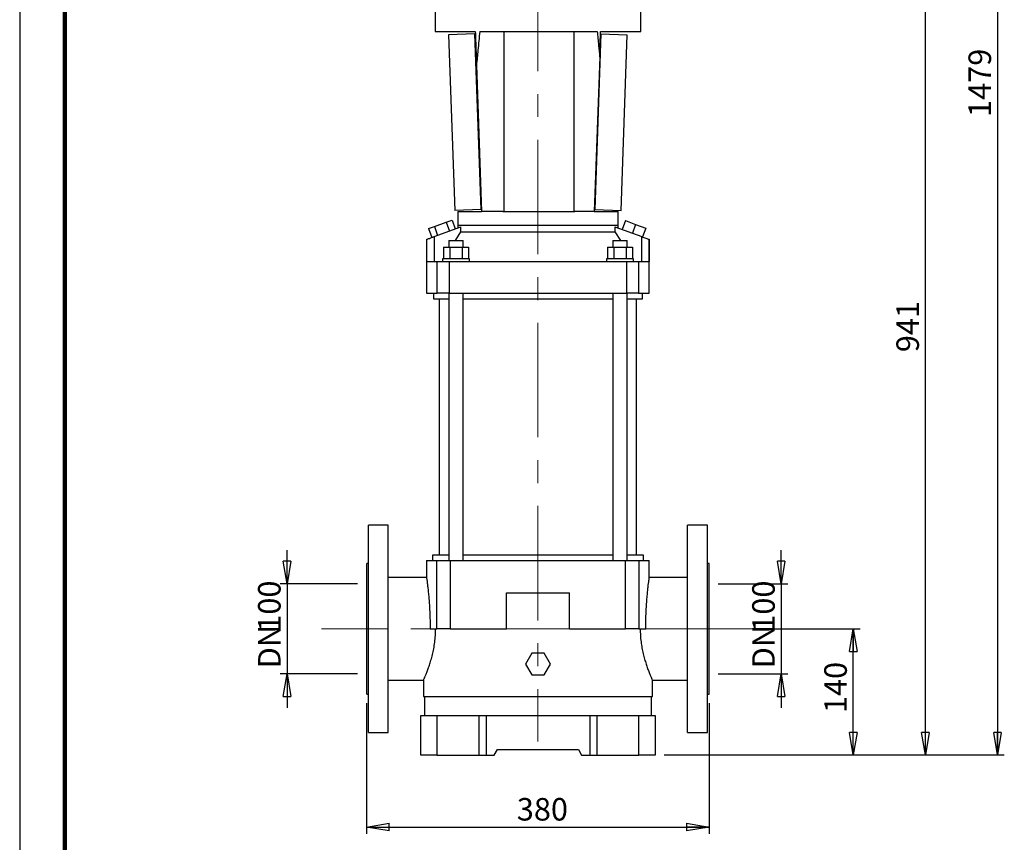
# Model space of a CAD drawing. Units: millimetres. Extents: x -4 to 213, y 0 to 297.
# Drawn here: x 0 to 109, y 118 to 209 of the extents above; entities that cross this region are included whole.
import ezdxf

# ---------------------------------------------------------------- set-up
doc = ezdxf.new("R2010")
doc.units = ezdxf.units.MM
doc.linetypes.add('CENTERX2', pattern=[20.32, 12.7, -2.54, 2.54, -2.54])
doc.layers.add('FORMAT', color=7, linetype='Continuous')
doc.styles.add('SLDTEXTSTYLE0', font='TXT', dxfattribs={"width": 0.605})
doc.dimstyles.new('SLDDIMSTYLE0', dxfattribs={"dimtxt": 2.5, "dimasz": 2.5, "dimexe": 0, "dimexo": 0.0625, "dimtad": 1, "dimlfac": 10, "dimrnd": 1e-09, "dimzin": 12, "dimdsep": 46, "dimtxsty": 'SLDTEXTSTYLE0', "dimblk1": 'CLOSED', "dimblk2": 'CLOSED', "dimsah": 1, "dimcen": 0.09, "dimadec": 0, "dimazin": 3, "dimtfac": 1, "dimtmove": 0, "dimatfit": 0, "dimldrblk": 'CLOSED', "dimfxl": 0, "dimfrac": 2, "dimtolj": 1, "dimtzin": 12, "dimarcsym": 0})
doc.dimstyles.new('SLDDIMSTYLE1', dxfattribs={"dimtxt": 2.5, "dimasz": 2.5, "dimexe": 0, "dimexo": 0.0625, "dimtad": 1, "dimlfac": 10, "dimrnd": 1e-09, "dimzin": 12, "dimdsep": 46, "dimtxsty": 'SLDTEXTSTYLE0', "dimblk1": 'CLOSED', "dimblk2": 'CLOSED', "dimsah": 1, "dimcen": 0.09, "dimadec": 0, "dimazin": 3, "dimtfac": 1, "dimtofl": 0, "dimtmove": 0, "dimatfit": 3, "dimldrblk": 'CLOSED', "dimfxl": 0, "dimfrac": 2, "dimtolj": 1, "dimtzin": 12, "dimarcsym": 0})
doc.dimstyles.new('SLDDIMSTYLE2', dxfattribs={"dimtxt": 2.5, "dimasz": 2.5, "dimexe": 0, "dimexo": 0.0625, "dimtad": 1, "dimdec": 0, "dimlfac": 10, "dimrnd": 1e-09, "dimzin": 12, "dimdsep": 46, "dimtxsty": 'SLDTEXTSTYLE0', "dimblk1": 'CLOSED', "dimblk2": 'CLOSED', "dimsah": 1, "dimcen": 0.09, "dimadec": 0, "dimazin": 3, "dimtfac": 1, "dimtdec": 0, "dimtofl": 0, "dimtmove": 0, "dimatfit": 3, "dimldrblk": 'CLOSED', "dimfxl": 0, "dimfrac": 2, "dimtolj": 1, "dimtzin": 12, "dimarcsym": 0})

# ---------------------------------------------------------------- blocks, each defined once
blk = doc.blocks.new('_Closed')
at = {"color": 0, "linetype": 'ByBlock', "lineweight": -2}
for p, q in [((-1, 0.166667), (0, 0)), ((-1, 0.166667), (-1, -0.166667)), ((0, 0), (-1, -0.166667)), ((0, 0), (-1, 0))]:
    blk.add_line(p, q, dxfattribs=at)
blk = doc.blocks.new('_D')
at = {"layer": 'FORMAT'}
for p, q in [((84.5, 146.28), (84.5, 150.03)), ((77.5, 146.28), (85.25, 146.28)), ((84.5, 146.28), (84.5, 136.28)), ((77.5, 136.28), (85.25, 136.28)), ((84.5, 136.28), (84.5, 132.53))]:
    blk.add_line(p, q, dxfattribs=at)
at = {"layer": 'FORMAT', "xscale": 2.5, "yscale": 2.5}
for p, rotation in [((84.5, 146.28), 270.000000000001), ((84.5, 136.28), 90.000000000001)]:
    blk.add_blockref('_Closed', p, dxfattribs=dict(at, rotation=rotation))
at = {"layer": 'FORMAT', "char_height": 2.5, "attachment_point": 1, "rotation": 90, "style": 'SLDTEXTSTYLE0'}
for s, insert in [('100', (81.28, 140.96)), ('DN', (81.28, 136.9))]:
    blk.add_mtext(s, dxfattribs=dict(at, insert=insert))
blk = doc.blocks.new('_D_1')
at = {"layer": 'FORMAT'}
for p, q in [((29.67, 146.28), (29.67, 150.03)), ((37.5, 146.28), (28.92, 146.28)), ((29.67, 146.28), (29.67, 136.28)), ((37.5, 136.28), (28.92, 136.28)), ((29.67, 136.28), (29.67, 132.53))]:
    blk.add_line(p, q, dxfattribs=at)
at = {"layer": 'FORMAT', "xscale": 2.5, "yscale": 2.5}
for p, rotation in [((29.67, 146.28), 270.000000000001), ((29.67, 136.28), 90.000000000001)]:
    blk.add_blockref('_Closed', p, dxfattribs=dict(at, rotation=rotation))
at = {"layer": 'FORMAT', "char_height": 2.5, "attachment_point": 1, "rotation": 90, "style": 'SLDTEXTSTYLE0'}
for s, insert in [('100', (26.45, 140.96)), ('DN', (26.45, 136.9))]:
    blk.add_mtext(s, dxfattribs=dict(at, insert=insert))
blk = doc.blocks.new('_D_2')
at = {"layer": 'FORMAT'}
for p, q in [((82.5, 141.28), (93.25, 141.28)), ((92.5, 127.28), (92.5, 141.28)), ((71.5, 127.28), (93.25, 127.28))]:
    blk.add_line(p, q, dxfattribs=at)
at = {"layer": 'FORMAT', "xscale": 2.5, "yscale": 2.5}
for p, rotation in [((92.5, 141.28), 90.00000000000101), ((92.5, 127.28), 270.000000000001)]:
    blk.add_blockref('_Closed', p, dxfattribs=dict(at, rotation=rotation))
at = {"layer": 'FORMAT', "insert": (89.28, 131.93), "char_height": 2.5, "attachment_point": 1, "rotation": 90, "style": 'SLDTEXTSTYLE0'}
blk.add_mtext('140', dxfattribs=at)
blk = doc.blocks.new('_D_3')
at = {"layer": 'FORMAT'}
for p, q in [((76, 221.4), (101.25, 221.4)), ((100.5, 127.28), (100.5, 221.4)), ((71.5, 127.28), (101.25, 127.28))]:
    blk.add_line(p, q, dxfattribs=at)
at = {"layer": 'FORMAT', "xscale": 2.5, "yscale": 2.5}
for p, rotation in [((100.5, 221.4), 90.0000000000004), ((100.5, 127.28), 270.0000000000004)]:
    blk.add_blockref('_Closed', p, dxfattribs=dict(at, rotation=rotation))
at = {"layer": 'FORMAT', "insert": (97.28, 171.99), "char_height": 2.5, "attachment_point": 1, "rotation": 90, "style": 'SLDTEXTSTYLE0'}
blk.add_mtext('941', dxfattribs=at)
blk = doc.blocks.new('_D_5')
at = {"layer": 'FORMAT'}
for p, q in [((69, 275.2), (109.25, 275.2)), ((108.5, 275.2), (108.5, 127.28)), ((71.5, 127.28), (109.25, 127.28))]:
    blk.add_line(p, q, dxfattribs=at)
at = {"layer": 'FORMAT', "xscale": 2.5, "yscale": 2.5}
for p, rotation in [((108.5, 275.2), 90.0000000000004), ((108.5, 127.28), 270.0000000000004)]:
    blk.add_blockref('_Closed', p, dxfattribs=dict(at, rotation=rotation))
at = {"layer": 'FORMAT', "insert": (105.28, 198.1), "char_height": 2.5, "attachment_point": 1, "rotation": 90, "style": 'SLDTEXTSTYLE0'}
blk.add_mtext('1479', dxfattribs=at)
blk = doc.blocks.new('_D_7')
at = {"layer": 'FORMAT'}
for p, q in [((38.5, 133.03), (38.5, 118.53)), ((76.5, 133.03), (76.5, 118.53)), ((38.5, 119.28), (76.5, 119.28))]:
    blk.add_line(p, q, dxfattribs=at)
at = {"layer": 'FORMAT', "xscale": 2.5, "yscale": 2.5, "rotation": 180.000000000001}
blk.add_blockref('_Closed', (38.5, 119.28), dxfattribs=at)
at = {"layer": 'FORMAT', "xscale": 2.5, "yscale": 2.5}
blk.add_blockref('_Closed', (76.5, 119.28), dxfattribs=at)
at = {"layer": 'FORMAT', "insert": (55.16, 122.5), "char_height": 2.5, "attachment_point": 1, "style": 'SLDTEXTSTYLE0'}
blk.add_mtext('380', dxfattribs=at)

msp = doc.modelspace()

# ---------------------------------------------------------------- linework, layer by layer
at = {"color": 7, "linetype": 'Continuous', "lineweight": 25}
for p, q in [((0, 297), (0, 0)), ((46.1045, 210.1959), (46.1045, 207.5959)), ((68.9045, 207.5959), (68.9045, 210.1959)), ((46.1045, 207.5959), (50.5553, 207.5959)), ((51.0526, 207.5959), (64.0844, 207.5959)), ((53.72, 207.5959), (53.72, 187.5959)), ((61.4715, 207.5959), (61.4715, 187.5959)), ((64.4538, 207.5959), (68.9045, 207.5959)), ((50.509, 207.3177), (47.5906, 207.216)), ((47.5906, 207.216), (48.2695, 187.7278)), ((50.5649, 207.3196), (50.509, 207.3177)), ((51.1879, 187.8295), (50.509, 207.3177)), ((64.5, 207.3156), (63.8211, 187.8274)), ((64.4441, 207.3176), (64.5, 207.3156)), ((64.5, 207.3156), (67.4184, 207.214)), ((66.7396, 187.7258), (67.4184, 207.214)), ((64.3555, 204.7693), (63.7543, 187.5959)), ((50.6859, 203.8409), (51.2545, 187.5959)), ((51.1879, 187.8295), (48.2695, 187.7278)), ((48.6045, 187.5959), (48.6045, 186.0959)), ((48.6045, 187.5959), (51.2572, 187.5959)), ((51.2463, 187.8315), (51.1879, 187.8295)), ((53.6045, 187.5959), (51.2545, 187.5959)), ((53.6045, 187.5959), (61.5823, 187.5959)), ((63.7543, 187.5959), (61.5823, 187.5959)), ((63.7519, 187.5959), (66.4045, 187.5959)), ((63.7625, 187.8295), (63.8211, 187.8274)), ((63.8211, 187.8274), (66.7396, 187.7258)), ((66.4045, 186.0959), (66.4045, 187.5959)), ((45.3674, 185.7049), (46.0185, 185.9419)), ((45.9859, 184.8126), (48.9622, 185.8959)), ((46.0185, 185.9419), (47.3205, 186.4158)), ((46.0185, 185.9419), (46.3776, 184.9552)), ((47.3205, 186.4158), (47.9716, 186.6528)), ((47.3205, 186.4158), (47.6797, 185.4291)), ((47.9716, 186.6528), (48.3307, 185.6661)), ((48.6045, 186.0959), (48.6045, 185.7698)), ((48.6045, 186.0959), (57.5045, 186.0959)), ((48.9622, 185.3459), (48.9622, 185.8959)), ((57.5045, 186.0959), (66.4045, 186.0959)), ((66.0469, 185.8959), (66.0469, 185.3459)), ((66.0469, 185.8959), (69.0232, 184.8126)), ((66.4045, 185.7698), (66.4045, 186.0959)), ((67.2119, 186.5893), (66.8528, 185.6026)), ((67.2119, 186.5893), (68.3396, 186.1788)), ((68.3396, 186.1788), (67.9804, 185.1922)), ((68.3396, 186.1788), (69.4672, 185.7684)), ((69.4672, 185.7684), (69.1081, 184.7817)), ((45.3674, 185.7049), (45.7266, 184.7182)), ((45.9859, 184.8126), (45.9859, 182.0459)), ((48.3533, 184.3759), (48.9622, 185.3459)), ((48.9622, 185.3459), (66.0469, 185.3459)), ((66.0469, 185.3459), (66.6543, 184.3759)), ((69.0232, 182.0459), (69.0232, 184.8126)), ((45.1475, 184.5075), (45.1599, 184.512)), ((45.1475, 184.5075), (45.1475, 178.5459)), ((45.1599, 182.0459), (45.1599, 184.512)), ((47.0189, 183.6459), (47.0189, 182.3459)), ((47.0189, 183.6459), (47.7117, 183.6459)), ((47.6045, 184.3759), (47.6045, 183.6459)), ((47.6045, 184.3759), (48.4045, 184.3759)), ((47.7117, 183.6459), (47.7117, 182.3459)), ((47.7117, 183.6459), (49.0974, 183.6459)), ((48.4045, 184.3759), (49.2045, 184.3759)), ((49.0974, 183.6459), (49.0974, 182.3459)), ((49.0974, 183.6459), (49.7902, 183.6459)), ((49.2045, 183.6459), (49.2045, 184.3759)), ((49.7902, 183.6459), (49.7902, 182.3459)), ((65.2189, 183.6459), (65.2189, 182.3459)), ((65.2189, 183.6459), (65.9117, 183.6459)), ((65.8045, 184.3759), (65.8045, 183.6459)), ((65.8045, 184.3759), (66.6045, 184.3759)), ((65.9117, 183.6459), (65.9117, 182.3459)), ((65.9117, 183.6459), (67.2974, 183.6459)), ((66.6045, 184.3759), (67.4045, 184.3759)), ((67.2974, 183.6459), (67.2974, 182.3459)), ((67.2974, 183.6459), (67.9902, 183.6459)), ((67.4045, 183.6459), (67.4045, 184.3759)), ((67.9902, 183.6459), (67.9902, 182.3459)), ((69.8492, 184.512), (69.8492, 182.0459)), ((69.8492, 184.512), (69.8616, 184.5075)), ((69.8616, 178.5459), (69.8616, 184.5075)), ((45.1599, 182.0459), (46.3334, 182.0459)), ((46.3334, 178.5459), (46.3334, 182.0459)), ((46.3334, 182.0459), (47.6547, 182.0459)), ((46.9045, 182.3459), (46.9045, 182.0459)), ((48.4045, 182.3459), (46.9045, 182.3459)), ((47.6547, 182.0459), (47.6547, 178.5459)), ((47.6547, 182.0459), (67.3544, 182.0459)), ((49.9045, 182.3459), (48.4045, 182.3459)), ((49.9045, 182.0459), (49.9045, 182.3459)), ((65.1045, 182.3459), (65.1045, 182.0459)), ((66.6045, 182.3459), (65.1045, 182.3459)), ((68.1045, 182.3459), (66.6045, 182.3459)), ((67.3544, 178.5459), (67.3544, 182.0459)), ((67.3544, 182.0459), (68.6757, 182.0459)), ((68.1045, 182.0459), (68.1045, 182.3459)), ((68.6757, 182.0459), (68.6757, 178.5459)), ((68.6757, 182.0459), (69.8492, 182.0459)), ((45.1475, 178.5459), (46.3334, 178.5459)), ((45.9045, 178.5459), (45.9045, 177.8959)), ((47.6547, 178.5459), (46.3334, 178.5459)), ((47.6045, 178.5459), (47.6045, 148.8759)), ((47.6547, 178.5459), (67.3544, 178.5459)), ((49.2045, 148.8759), (49.2045, 178.5459)), ((65.8045, 178.5459), (65.8045, 148.8759)), ((68.6757, 178.5459), (67.3544, 178.5459)), ((67.4045, 148.8759), (67.4045, 178.5459)), ((68.6757, 178.5459), (69.8616, 178.5459)), ((69.1045, 177.8959), (69.1045, 178.5459)), ((45.9045, 177.8959), (47.6045, 177.8959)), ((46.5545, 177.8959), (46.5545, 149.4759)), ((49.2045, 177.8959), (57.5045, 177.8959)), ((57.5045, 177.8959), (65.8045, 177.8959)), ((67.4045, 177.8959), (69.1045, 177.8959)), ((68.4545, 149.4759), (68.4545, 177.8959)), ((40.9045, 152.7759), (38.7045, 152.7759)), ((38.7045, 129.7759), (38.7045, 152.7759)), ((40.9045, 129.7759), (40.9045, 152.7759)), ((76.3045, 152.7759), (74.1045, 152.7759)), ((74.1045, 129.7759), (74.1045, 152.7759)), ((76.3045, 129.7759), (76.3045, 152.7759)), ((45.1475, 148.8759), (45.1475, 146.9759)), ((45.1475, 148.8759), (46.3032, 148.8759)), ((45.8045, 149.4759), (45.8045, 148.8759)), ((47.6045, 149.4759), (45.8045, 149.4759)), ((46.3032, 141.2759), (46.3032, 148.8759)), ((46.3032, 148.8759), (47.7788, 148.8759)), ((47.7788, 148.8759), (47.7788, 141.2759)), ((47.7788, 148.8759), (67.2302, 148.8759)), ((65.8045, 149.4759), (49.2045, 149.4759)), ((67.2302, 141.2759), (67.2302, 148.8759)), ((67.2302, 148.8759), (68.7058, 148.8759)), ((69.2045, 149.4759), (67.4045, 149.4759)), ((68.7058, 148.8759), (68.7058, 141.2759)), ((68.7058, 148.8759), (69.8616, 148.8759)), ((69.2045, 148.8759), (69.2045, 149.4759)), ((69.8616, 146.9759), (69.8616, 148.8759)), ((38.7045, 148.5259), (38.5045, 148.5259)), ((38.5045, 134.0259), (38.5045, 148.5259)), ((76.5045, 148.5259), (76.3045, 148.5259)), ((76.5045, 134.0259), (76.5045, 148.5259)), ((45.1475, 146.9759), (40.9045, 146.9759)), ((74.1045, 146.9759), (69.8616, 146.9759)), ((54.0094, 141.2759), (54.0094, 145.2759)), ((54.0094, 145.2759), (60.9997, 145.2759)), ((60.9997, 141.2759), (60.9997, 145.2759)), ((45.5408, 141.2759), (46.3032, 141.2759)), ((47.7788, 141.2759), (46.3032, 141.2759)), ((47.7788, 141.2759), (54.0094, 141.2759)), ((60.9997, 141.2759), (67.2302, 141.2759)), ((68.7058, 141.2759), (67.2302, 141.2759)), ((68.7058, 141.2759), (69.4683, 141.2759)), ((56.8117, 138.5759), (56.1189, 137.3759)), ((58.1974, 138.5759), (56.8117, 138.5759)), ((58.8902, 137.3759), (58.1974, 138.5759)), ((56.1189, 137.3759), (56.8117, 136.1759)), ((58.1974, 136.1759), (58.8902, 137.3759)), ((40.9045, 135.5759), (44.8045, 135.5759)), ((44.8045, 135.5759), (44.8045, 133.7759)), ((56.8117, 136.1759), (58.1974, 136.1759)), ((70.2045, 133.7759), (70.2045, 135.5759)), ((70.2045, 135.5759), (74.1045, 135.5759)), ((38.5045, 134.0259), (38.7045, 134.0259)), ((44.8045, 133.7759), (70.2045, 133.7759)), ((44.9045, 133.7259), (44.9045, 131.6759)), ((57.5045, 133.7259), (44.9045, 133.7259)), ((45.2545, 133.7759), (45.2545, 133.7259)), ((70.1045, 133.7259), (57.5045, 133.7259)), ((69.7545, 133.7259), (69.7545, 133.7759)), ((70.1045, 131.6759), (70.1045, 133.7259)), ((76.3045, 134.0259), (76.5045, 134.0259)), ((44.5045, 127.2759), (44.5045, 131.6759)), ((44.5045, 131.6759), (46.3045, 131.6759)), ((46.3045, 131.6759), (46.3045, 127.2759)), ((46.3045, 131.6759), (50.9545, 131.6759)), ((50.9545, 131.6759), (50.9545, 127.2759)), ((50.9545, 131.6759), (51.7545, 131.6759)), ((51.7545, 131.6759), (51.7545, 127.2759)), ((51.7545, 131.6759), (63.2545, 131.6759)), ((63.2545, 131.6759), (63.2545, 127.2759)), ((63.2545, 131.6759), (64.0545, 131.6759)), ((64.0545, 131.6759), (64.0545, 127.2759)), ((64.0545, 131.6759), (68.7045, 131.6759)), ((68.7045, 127.2759), (68.7045, 131.6759)), ((68.7045, 131.6759), (70.5045, 131.6759)), ((70.5045, 131.6759), (70.5045, 127.2759)), ((38.7045, 129.7759), (40.9045, 129.7759)), ((74.1045, 129.7759), (76.3045, 129.7759)), ((52.6581, 127.2759), (53.0045, 127.8759)), ((53.0045, 127.8759), (62.0045, 127.8759)), ((62.0045, 127.8759), (62.3509, 127.2759)), ((46.3045, 127.2759), (44.5045, 127.2759)), ((46.3045, 127.2759), (50.9545, 127.2759)), ((50.9545, 127.2759), (51.7545, 127.2759)), ((51.7545, 127.2759), (52.6581, 127.2759)), ((62.3509, 127.2759), (63.2545, 127.2759)), ((63.2545, 127.2759), (64.0545, 127.2759)), ((64.0545, 127.2759), (68.7045, 127.2759)), ((70.5045, 127.2759), (68.7045, 127.2759))]:
    msp.add_line(p, q, dxfattribs=at)
at = {"color": 7, "linetype": 'Continuous', "lineweight": 140}
msp.add_line((5, 292), (5, 5), dxfattribs=at)
at = {"color": 7, "linetype": 'Continuous', "lineweight": 25}
for points, knots in [([(50.5553, 207.5959), (50.5796, 206.8966), (50.6231, 205.645), (50.6667, 204.3933), (50.6859, 203.8409)], [0, 0, 0, 0, 0.55866888, 1, 1, 1, 1]), ([(51.0526, 207.5959), (50.9829, 206.9036), (50.857, 205.6522), (50.7387, 204.4002), (50.6859, 203.8409)], [0, 0, 0, 0, 0.55329384, 1, 1, 1, 1]), ([(64.0844, 207.5959), (64.1357, 207.073), (64.228, 206.131), (64.3162, 205.1886), (64.3555, 204.7693)], [0, 0, 0, 0, 0.555098907, 1, 1, 1, 1]), ([(64.3555, 204.7693), (64.3739, 205.2979), (64.4066, 206.2401), (64.4394, 207.1823), (64.4538, 207.5959)], [0, 0, 0, 0, 0.561008037, 1, 1, 1, 1]), ([(45.1599, 184.512), (45.1678, 184.5149), (45.1841, 184.5208), (45.2895, 184.5592), (45.4622, 184.622), (45.6999, 184.7086), (45.892, 184.7785), (45.9859, 184.8126)], [0, 0, 0, 0, 0.17439485, 0.36039941, 0.55361734, 0.78180172, 1, 1, 1, 1]), ([(69.0232, 184.8126), (69.1026, 184.7837), (69.2651, 184.7246), (69.4857, 184.6443), (69.6777, 184.5744), (69.8164, 184.5239), (69.8385, 184.5159), (69.8492, 184.512)], [0, 0, 0, 0, 0.18440081, 0.37723692, 0.57160295, 0.79336017, 1, 1, 1, 1]), ([(45.1475, 146.9759), (45.1492, 146.9641), (45.1524, 146.9404), (45.1781, 146.7502), (45.2168, 146.4516), (45.2666, 146.0391), (45.3229, 145.5264), (45.38, 144.9331), (45.4331, 144.2792), (45.4784, 143.5805), (45.5134, 142.8369), (45.5364, 142.0639), (45.5394, 141.5379), (45.5408, 141.2759)], [0, 0, 0, 0, 0.09340677, 0.18652117, 0.28020076, 0.37320656, 0.46693716, 0.55997762, 0.6481737, 0.73618359, 0.82394442, 0.91233272, 1, 1, 1, 1]), ([(69.4683, 141.2759), (69.4699, 141.5547), (69.4732, 142.1115), (69.4991, 142.9297), (69.5379, 143.7109), (69.588, 144.441), (69.6443, 145.1014), (69.7014, 145.6701), (69.7542, 146.139), (69.7994, 146.507), (69.8341, 146.7739), (69.8572, 146.9441), (69.8601, 146.9653), (69.8616, 146.9759)], [0, 0, 0, 0, 0.093290373, 0.18634761, 0.279927166, 0.372860806, 0.46651278, 0.559456145, 0.647606119, 0.735501333, 0.823203152, 0.911646376, 1, 1, 1, 1]), ([(44.8045, 135.5759), (44.8045, 135.5759), (44.7971, 135.5592), (44.8231, 135.6172), (44.885, 135.7566), (44.9915, 136.0036), (45.1286, 136.336), (45.2888, 136.7502), (45.4622, 137.2388), (45.6376, 137.7933), (45.804, 138.4073), (45.9505, 139.0734), (46.0645, 139.7814), (46.1409, 140.5211), (46.1506, 141.024), (46.1555, 141.2759)], [0, 0, 0, 0, 0.00002293, 0.08313718, 0.16656123, 0.2500918, 0.33334722, 0.41708497, 0.50023012, 0.58387221, 0.66712096, 0.75012625, 0.83384986, 0.91674727, 1, 1, 1, 1]), ([(68.8535, 141.2759), (68.858, 141.035), (68.867, 140.5509), (68.9376, 139.8395), (69.0438, 139.1544), (69.181, 138.508), (69.3383, 137.9088), (69.5059, 137.3628), (69.679, 136.8619), (69.8472, 136.4191), (69.9976, 136.0505), (70.1131, 135.7814), (70.1899, 135.6085), (70.1996, 135.5868), (70.2045, 135.5759)], [0, 0, 0, 0, 0.07962152, 0.15995787, 0.23990446, 0.32001881, 0.40025217, 0.48008009, 0.56045324, 0.64816345, 0.73599629, 0.82419702, 0.91166369, 1, 1, 1, 1])]:
    msp.add_open_spline(points, degree=3, knots=knots, dxfattribs=at)
at = {"layer": 'FORMAT', "linetype": 'CENTERX2', "lineweight": 18}
for p, q in [((57.5045, 276.8407), (57.5045, 128.7759)), ((81.5045, 141.2759), (33.5045, 141.2759))]:
    msp.add_line(p, q, dxfattribs=at)

# ---------------------------------------------------------------- dimensions: what is measured, and where the dimension line sits
at = {"layer": 'FORMAT'}
for base, p1, p2, angle, dimstyle, picture, middle in [((108.5045, 127.2759), (68.0045, 275.1959), (70.5045, 127.2759), 90, 'SLDDIMSTYLE2', '_D_5', (108.5045, 201.2359)), ((100.5045, 221.3959), (70.5045, 127.2759), (75.0045, 221.3959), 90, 'SLDDIMSTYLE2', '_D_3', (100.5045, 174.3359)), ((92.5045, 141.2759), (70.5045, 127.2759), (81.5045, 141.2759), 90, 'SLDDIMSTYLE1', '_D_2', (92.5045, 134.2759)), ((76.5045, 119.2759), (38.5045, 134.0259), (76.5045, 134.0259), 0, 'SLDDIMSTYLE1', '_D_7', (57.5045, 119.2759))]:
    dim = msp.add_linear_dim(base=base, p1=p1, p2=p2, angle=angle, dimstyle=dimstyle, dxfattribs=at)
    dim.commit()
    dim.dimension.update_dxf_attribs({"geometry": picture, "text_midpoint": middle, "dimtype": 160})
for base, p1, p2, picture, middle in [((29.6695, 136.2759), (38.5045, 146.2759), (38.5045, 136.2759), '_D_1', (29.6695, 141.2759)), ((84.5045, 136.2759), (76.5045, 146.2759), (76.5045, 136.2759), '_D', (84.5045, 141.2759))]:
    dim = msp.add_linear_dim(base=base, p1=p1, p2=p2, angle=90, text='DN<>', dimstyle='SLDDIMSTYLE0', dxfattribs=at)
    dim.commit()
    dim.dimension.update_dxf_attribs({"geometry": picture, "text_midpoint": middle, "dimtype": 160})

doc.saveas('drawing.dxf')
